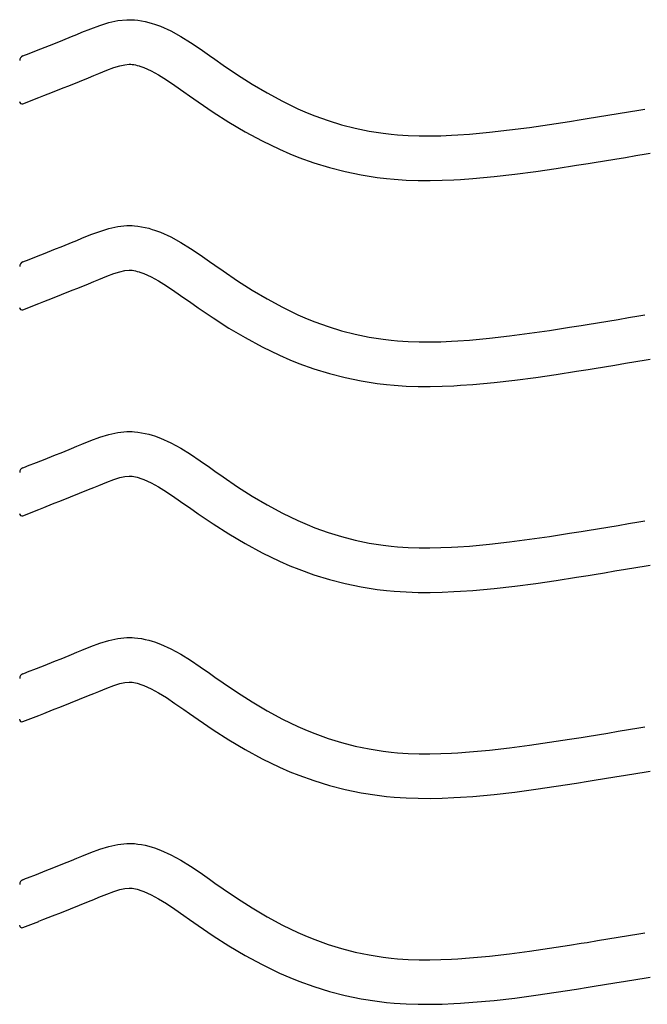
# Model space of a CAD drawing. Extents: x -526 to 8890, y 65 to 5861.
# Drawn here: x 1329 to 1583, y 2889 to 3287 of the extents above; entities that cross this region are included whole.
import ezdxf

# ---------------------------------------------------------------- set-up
doc = ezdxf.new("R2010")
doc.units = 0
doc.header["$LTSCALE"] = 20
doc.header["$MEASUREMENT"] = 0
doc.layers.add('_0-0_', color=7, linetype='CONTINUOUS')

msp = doc.modelspace()

# ---------------------------------------------------------------- linework, layer by layer
at = {"layer": '_0-0_', "color": 7, "linetype": 'Continuous'}
for p, q in [((1358.17, 3283.33), (1361.79, 3284.66)), ((1361.79, 3284.66), (1365.43, 3285.77)), ((1365.43, 3285.77), (1369.1, 3286.58)), ((1369.1, 3286.58), (1372.8, 3286.97)), ((1372.8, 3286.97), (1374.96, 3286.97)), ((1374.96, 3286.97), (1375.81, 3286.92)), ((1375.81, 3286.92), (1377.28, 3286.77)), ((1377.28, 3286.77), (1378.74, 3286.54)), ((1378.74, 3286.54), (1380.2, 3286.24)), ((1380.2, 3286.24), (1381.65, 3285.88)), ((1381.65, 3285.88), (1383.08, 3285.47)), ((1383.08, 3285.47), (1383.9, 3285.2)), ((1383.9, 3285.2), (1386.41, 3284.29)), ((1350.42, 3280.16), (1352.51, 3281.02)), ((1352.51, 3281.02), (1354.58, 3281.88)), ((1354.58, 3281.88), (1358.17, 3283.33)), ((1386.41, 3284.29), (1390.59, 3282.41)), ((1390.59, 3282.41), (1394.63, 3280.22)), ((1339.72, 3275.86), (1343.27, 3277.27)), ((1343.27, 3277.27), (1346.83, 3278.7)), ((1346.83, 3278.7), (1350.42, 3280.16)), ((1394.63, 3280.22), (1398.55, 3277.79)), ((1398.55, 3277.79), (1402.39, 3275.2)), ((1330.71, 3272.31), (1331.84, 3272.76)), ((1331.84, 3272.76), (1332.65, 3273.08)), ((1332.65, 3273.08), (1336.18, 3274.46)), ((1336.18, 3274.46), (1339.72, 3275.86)), ((1402.39, 3275.2), (1406.19, 3272.53)), ((1406.19, 3272.53), (1408.39, 3270.98)), ((1369.99, 3268.35), (1371.98, 3268.78)), ((1371.98, 3268.78), (1373.75, 3268.97)), ((1373.75, 3268.97), (1374.43, 3268.97)), ((1374.43, 3268.97), (1374.36, 3268.97)), ((1374.36, 3268.97), (1374.97, 3268.91)), ((1374.97, 3268.91), (1375.56, 3268.82)), ((1375.56, 3268.82), (1376.23, 3268.68)), ((1376.23, 3268.68), (1376.97, 3268.5)), ((1376.97, 3268.5), (1377.82, 3268.25)), ((1408.39, 3270.98), (1411.76, 3268.63)), ((1411.76, 3268.63), (1417.6, 3264.69)), ((1359.38, 3264.39), (1361.39, 3265.22)), ((1361.39, 3265.22), (1364.65, 3266.53)), ((1364.65, 3266.53), (1367.53, 3267.59)), ((1367.53, 3267.59), (1369.99, 3268.35)), ((1377.82, 3268.25), (1378.07, 3268.17)), ((1378.07, 3268.17), (1379.63, 3267.6)), ((1379.63, 3267.6), (1382.6, 3266.27)), ((1382.6, 3266.27), (1385.58, 3264.65)), ((1385.58, 3264.65), (1388.78, 3262.67)), ((1417.6, 3264.69), (1423.52, 3260.91)), ((1346.34, 3259.12), (1349.94, 3260.55)), ((1349.94, 3260.55), (1353.58, 3262.01)), ((1353.58, 3262.01), (1357.24, 3263.5)), ((1357.24, 3263.5), (1359.38, 3264.39)), ((1388.78, 3262.67), (1392.19, 3260.37)), ((1423.52, 3260.91), (1429.55, 3257.34)), ((1339.22, 3256.32), (1342.77, 3257.71)), ((1342.77, 3257.71), (1346.34, 3259.12)), ((1392.19, 3260.37), (1395.83, 3257.81)), ((1395.83, 3257.81), (1398.06, 3256.24)), ((1429.55, 3257.34), (1435.69, 3254.01)), ((1330.74, 3252.98), (1337.13, 3255.5)), ((1337.17, 3255.52), (1339.22, 3256.32)), ((1398.06, 3256.24), (1401.58, 3253.79)), ((1401.58, 3253.79), (1407.73, 3249.64)), ((1435.69, 3254.01), (1441.97, 3250.97)), ((1407.73, 3249.64), (1414.09, 3245.58)), ((1441.97, 3250.97), (1445.69, 3249.35)), ((1445.69, 3249.35), (1448.77, 3248.12)), ((1567.3, 3248.38), (1571.49, 3249.07)), ((1571.49, 3249.07), (1575.68, 3249.76)), ((1575.68, 3249.76), (1579.86, 3250.45)), ((1579.86, 3250.45), (1582.29, 3250.85)), ((1414.09, 3245.58), (1420.66, 3241.68)), ((1448.77, 3248.12), (1454.15, 3246.19)), ((1454.15, 3246.19), (1459.63, 3244.51)), ((1535.68, 3243.43), (1543.76, 3244.61)), ((1543.76, 3244.61), (1551.82, 3245.87)), ((1551.82, 3245.87), (1556.5, 3246.62)), ((1556.5, 3246.62), (1558.93, 3247.01)), ((1558.93, 3247.01), (1563.12, 3247.69)), ((1563.12, 3247.69), (1567.3, 3248.38)), ((1420.66, 3241.68), (1427.47, 3237.99)), ((1459.63, 3244.51), (1465.19, 3243.08)), ((1465.19, 3243.08), (1470.8, 3241.91)), ((1470.8, 3241.91), (1476.46, 3241.02)), ((1476.46, 3241.02), (1479.75, 3240.63)), ((1479.75, 3240.63), (1482.28, 3240.4)), ((1506.62, 3240.38), (1511.35, 3240.71)), ((1511.35, 3240.71), (1519.48, 3241.45)), ((1519.48, 3241.45), (1527.58, 3242.37)), ((1527.58, 3242.37), (1535.68, 3243.43)), ((1427.47, 3237.99), (1434.46, 3234.61)), ((1482.28, 3240.4), (1486.63, 3240.11)), ((1486.63, 3240.11), (1491, 3239.97)), ((1491, 3239.97), (1495.36, 3239.96)), ((1495.36, 3239.96), (1499.73, 3240.05)), ((1499.73, 3240.05), (1504.09, 3240.23)), ((1504.09, 3240.23), (1506.62, 3240.38)), ((1434.46, 3234.61), (1438.76, 3232.74)), ((1438.76, 3232.74), (1442.39, 3231.29)), ((1578.61, 3232), (1582.8, 3232.69)), ((1582.8, 3232.69), (1584.41, 3232.96)), ((1442.39, 3231.29), (1448.47, 3229.11)), ((1448.47, 3229.11), (1454.75, 3227.18)), ((1554.63, 3228.09), (1559.36, 3228.85)), ((1559.36, 3228.85), (1561.81, 3229.24)), ((1561.81, 3229.24), (1566.02, 3229.93)), ((1566.02, 3229.93), (1570.22, 3230.62)), ((1570.22, 3230.62), (1574.42, 3231.31)), ((1574.42, 3231.31), (1578.61, 3232)), ((1454.75, 3227.18), (1461.12, 3225.54)), ((1461.12, 3225.54), (1467.57, 3224.2)), ((1529.78, 3224.5), (1538.16, 3225.61)), ((1538.16, 3225.61), (1546.44, 3226.82)), ((1546.44, 3226.82), (1554.63, 3228.09)), ((1467.57, 3224.2), (1474, 3223.19)), ((1474, 3223.19), (1477.86, 3222.73)), ((1477.86, 3222.73), (1480.86, 3222.45)), ((1480.86, 3222.45), (1485.76, 3222.13)), ((1485.76, 3222.13), (1490.67, 3221.97)), ((1490.67, 3221.97), (1495.52, 3221.95)), ((1495.52, 3221.95), (1500.3, 3222.06)), ((1500.3, 3222.06), (1504.98, 3222.25)), ((1504.98, 3222.25), (1507.76, 3222.41)), ((1507.76, 3222.41), (1512.79, 3222.76)), ((1512.79, 3222.76), (1521.3, 3223.54)), ((1521.3, 3223.54), (1529.78, 3224.5)), ((1358.17, 3200.06), (1361.79, 3201.39)), ((1361.79, 3201.39), (1365.43, 3202.5)), ((1365.43, 3202.5), (1369.1, 3203.3)), ((1369.1, 3203.3), (1372.8, 3203.69)), ((1372.8, 3203.69), (1374.96, 3203.69)), ((1374.96, 3203.69), (1375.81, 3203.64)), ((1375.81, 3203.64), (1377.28, 3203.49)), ((1377.28, 3203.49), (1378.74, 3203.27)), ((1378.74, 3203.27), (1380.2, 3202.97)), ((1380.2, 3202.97), (1381.65, 3202.61)), ((1381.65, 3202.61), (1383.08, 3202.19)), ((1383.08, 3202.19), (1383.9, 3201.93)), ((1383.9, 3201.93), (1386.41, 3201.02)), ((1386.41, 3201.02), (1390.59, 3199.14)), ((1346.83, 3195.43), (1350.42, 3196.89)), ((1350.42, 3196.89), (1352.51, 3197.75)), ((1352.51, 3197.75), (1354.58, 3198.61)), ((1354.58, 3198.61), (1358.17, 3200.06)), ((1390.59, 3199.14), (1394.63, 3196.94)), ((1394.63, 3196.94), (1398.55, 3194.52)), ((1339.72, 3192.59), (1343.27, 3194)), ((1343.27, 3194), (1346.83, 3195.43)), ((1398.55, 3194.52), (1402.39, 3191.93)), ((1330.71, 3189.04), (1331.84, 3189.49)), ((1331.84, 3189.49), (1332.65, 3189.8)), ((1332.65, 3189.8), (1336.18, 3191.19)), ((1336.18, 3191.19), (1339.72, 3192.59)), ((1402.39, 3191.93), (1406.19, 3189.26)), ((1406.19, 3189.26), (1408.39, 3187.7)), ((1367.53, 3184.32), (1369.99, 3185.07)), ((1369.99, 3185.07), (1371.98, 3185.51)), ((1371.98, 3185.51), (1373.75, 3185.69)), ((1373.75, 3185.69), (1374.43, 3185.69)), ((1374.43, 3185.69), (1374.36, 3185.7)), ((1374.36, 3185.7), (1374.97, 3185.64)), ((1374.97, 3185.64), (1375.56, 3185.54)), ((1375.56, 3185.54), (1376.23, 3185.41)), ((1376.23, 3185.41), (1376.97, 3185.22)), ((1376.97, 3185.22), (1377.82, 3184.98)), ((1377.82, 3184.98), (1378.07, 3184.9)), ((1378.07, 3184.9), (1379.63, 3184.33)), ((1408.39, 3187.7), (1411.76, 3185.36)), ((1411.76, 3185.36), (1417.6, 3181.42)), ((1357.24, 3180.23), (1359.38, 3181.11)), ((1359.38, 3181.11), (1361.39, 3181.95)), ((1361.39, 3181.95), (1364.65, 3183.26)), ((1364.65, 3183.26), (1367.53, 3184.32)), ((1379.63, 3184.33), (1382.6, 3183)), ((1382.6, 3183), (1385.58, 3181.37)), ((1385.58, 3181.37), (1388.78, 3179.4)), ((1417.6, 3181.42), (1423.52, 3177.64)), ((1346.34, 3175.85), (1349.94, 3177.28)), ((1349.94, 3177.28), (1353.58, 3178.74)), ((1353.58, 3178.74), (1357.24, 3180.23)), ((1388.78, 3179.4), (1392.19, 3177.1)), ((1392.19, 3177.1), (1395.83, 3174.54)), ((1423.52, 3177.64), (1429.55, 3174.07)), ((1337.17, 3172.24), (1339.22, 3173.05)), ((1339.22, 3173.05), (1342.77, 3174.44)), ((1342.77, 3174.44), (1346.34, 3175.85)), ((1395.83, 3174.54), (1398.06, 3172.97)), ((1398.06, 3172.97), (1401.58, 3170.51)), ((1429.55, 3174.07), (1435.69, 3170.74)), ((1330.74, 3169.71), (1337.13, 3172.22)), ((1401.58, 3170.51), (1407.73, 3166.37)), ((1435.69, 3170.74), (1441.97, 3167.69)), ((1407.73, 3166.37), (1414.09, 3162.31)), ((1441.97, 3167.69), (1445.69, 3166.08)), ((1445.69, 3166.08), (1448.77, 3164.85)), ((1563.12, 3164.42), (1567.3, 3165.11)), ((1567.3, 3165.11), (1571.49, 3165.8)), ((1571.49, 3165.8), (1575.68, 3166.49)), ((1575.68, 3166.49), (1579.86, 3167.18)), ((1579.86, 3167.18), (1582.29, 3167.58)), ((1414.09, 3162.31), (1420.66, 3158.41)), ((1448.77, 3164.85), (1454.15, 3162.92)), ((1454.15, 3162.92), (1459.63, 3161.23)), ((1459.63, 3161.23), (1465.19, 3159.81)), ((1535.68, 3160.16), (1543.76, 3161.34)), ((1543.76, 3161.34), (1551.82, 3162.6)), ((1551.82, 3162.6), (1556.5, 3163.35)), ((1556.5, 3163.35), (1558.93, 3163.74)), ((1558.93, 3163.74), (1563.12, 3164.42)), ((1420.66, 3158.41), (1427.47, 3154.72)), ((1465.19, 3159.81), (1470.8, 3158.64)), ((1470.8, 3158.64), (1476.46, 3157.75)), ((1476.46, 3157.75), (1479.75, 3157.36)), ((1479.75, 3157.36), (1482.28, 3157.12)), ((1482.28, 3157.12), (1486.63, 3156.84)), ((1499.73, 3156.77), (1504.09, 3156.96)), ((1504.09, 3156.96), (1506.62, 3157.1)), ((1506.62, 3157.1), (1511.35, 3157.43)), ((1511.35, 3157.43), (1519.48, 3158.17)), ((1519.48, 3158.17), (1527.58, 3159.09)), ((1527.58, 3159.09), (1535.68, 3160.16)), ((1427.47, 3154.72), (1434.46, 3151.33)), ((1486.63, 3156.84), (1491, 3156.7)), ((1491, 3156.7), (1495.36, 3156.68)), ((1495.36, 3156.68), (1499.73, 3156.77)), ((1434.46, 3151.33), (1438.76, 3149.47)), ((1438.76, 3149.47), (1442.39, 3148.01)), ((1578.61, 3148.73), (1582.8, 3149.42)), ((1582.8, 3149.42), (1584.41, 3149.69)), ((1442.39, 3148.01), (1448.47, 3145.83)), ((1448.47, 3145.83), (1454.75, 3143.9)), ((1554.63, 3144.82), (1559.36, 3145.58)), ((1559.36, 3145.58), (1561.81, 3145.97)), ((1561.81, 3145.97), (1566.02, 3146.66)), ((1566.02, 3146.66), (1570.22, 3147.34)), ((1570.22, 3147.34), (1574.42, 3148.03)), ((1574.42, 3148.03), (1578.61, 3148.73)), ((1454.75, 3143.9), (1461.12, 3142.27)), ((1461.12, 3142.27), (1467.57, 3140.93)), ((1521.3, 3140.26), (1529.78, 3141.23)), ((1529.78, 3141.23), (1538.16, 3142.33)), ((1538.16, 3142.33), (1546.44, 3143.54)), ((1546.44, 3143.54), (1554.63, 3144.82)), ((1467.57, 3140.93), (1474, 3139.91)), ((1474, 3139.91), (1477.86, 3139.46)), ((1477.86, 3139.46), (1480.86, 3139.18)), ((1480.86, 3139.18), (1485.76, 3138.86)), ((1485.76, 3138.86), (1490.67, 3138.7)), ((1490.67, 3138.7), (1495.52, 3138.68)), ((1495.52, 3138.68), (1500.3, 3138.78)), ((1500.3, 3138.78), (1504.98, 3138.98)), ((1504.98, 3138.98), (1507.76, 3139.14)), ((1507.76, 3139.14), (1512.79, 3139.49)), ((1512.79, 3139.49), (1521.3, 3140.26)), ((1358.17, 3116.78), (1361.79, 3118.11)), ((1361.79, 3118.11), (1365.43, 3119.23)), ((1365.43, 3119.23), (1369.1, 3120.03)), ((1369.1, 3120.03), (1372.8, 3120.42)), ((1372.8, 3120.42), (1374.96, 3120.42)), ((1374.96, 3120.42), (1375.81, 3120.37)), ((1375.81, 3120.37), (1377.28, 3120.22)), ((1377.28, 3120.22), (1378.74, 3119.99)), ((1378.74, 3119.99), (1380.2, 3119.7)), ((1380.2, 3119.7), (1381.65, 3119.34)), ((1381.65, 3119.34), (1383.08, 3118.92)), ((1383.08, 3118.92), (1383.9, 3118.66)), ((1383.9, 3118.66), (1386.41, 3117.74)), ((1386.41, 3117.74), (1390.59, 3115.86)), ((1346.83, 3112.16), (1350.42, 3113.62)), ((1350.42, 3113.62), (1352.51, 3114.48)), ((1352.51, 3114.48), (1354.58, 3115.33)), ((1354.58, 3115.33), (1358.17, 3116.78)), ((1390.59, 3115.86), (1394.63, 3113.67)), ((1394.63, 3113.67), (1398.55, 3111.24)), ((1336.18, 3107.92), (1339.72, 3109.31)), ((1339.72, 3109.31), (1343.27, 3110.73)), ((1343.27, 3110.73), (1346.83, 3112.16)), ((1398.55, 3111.24), (1402.39, 3108.66)), ((1330.71, 3105.77), (1331.84, 3106.22)), ((1331.84, 3106.21), (1332.65, 3106.53)), ((1332.65, 3106.53), (1336.18, 3107.92)), ((1402.39, 3108.66), (1406.19, 3105.99)), ((1406.19, 3105.99), (1408.39, 3104.43)), ((1367.53, 3101.05), (1369.99, 3101.8)), ((1369.99, 3101.8), (1371.98, 3102.23)), ((1371.98, 3102.23), (1373.75, 3102.42)), ((1373.75, 3102.42), (1374.43, 3102.42)), ((1374.43, 3102.42), (1374.36, 3102.43)), ((1374.36, 3102.43), (1374.97, 3102.36)), ((1374.97, 3102.36), (1375.56, 3102.27)), ((1375.56, 3102.27), (1376.23, 3102.14)), ((1376.23, 3102.14), (1376.97, 3101.95)), ((1376.97, 3101.95), (1377.82, 3101.7)), ((1377.82, 3101.7), (1378.07, 3101.63)), ((1378.07, 3101.63), (1379.63, 3101.05)), ((1408.39, 3104.43), (1411.76, 3102.09)), ((1411.76, 3102.09), (1417.6, 3098.15)), ((1357.24, 3096.96), (1359.38, 3097.84)), ((1359.38, 3097.84), (1361.39, 3098.67)), ((1361.39, 3098.67), (1364.65, 3099.99)), ((1364.65, 3099.99), (1367.53, 3101.05)), ((1379.63, 3101.05), (1382.6, 3099.72)), ((1382.6, 3099.72), (1385.58, 3098.1)), ((1385.58, 3098.1), (1388.78, 3096.12)), ((1417.6, 3098.15), (1423.52, 3094.37)), ((1346.34, 3092.58), (1349.94, 3094.01)), ((1349.94, 3094.01), (1353.58, 3095.47)), ((1353.58, 3095.47), (1357.24, 3096.96)), ((1388.78, 3096.12), (1392.19, 3093.82)), ((1392.19, 3093.82), (1395.83, 3091.27)), ((1423.52, 3094.37), (1429.55, 3090.79)), ((1337.17, 3088.97), (1339.22, 3089.78)), ((1339.22, 3089.78), (1342.77, 3091.17)), ((1342.77, 3091.17), (1346.34, 3092.58)), ((1395.83, 3091.27), (1398.06, 3089.69)), ((1398.06, 3089.69), (1401.58, 3087.24)), ((1429.55, 3090.79), (1435.69, 3087.46)), ((1330.74, 3086.43), (1337.13, 3088.95)), ((1401.58, 3087.24), (1407.73, 3083.1)), ((1435.69, 3087.46), (1441.97, 3084.42)), ((1407.73, 3083.1), (1414.09, 3079.04)), ((1441.97, 3084.42), (1445.69, 3082.81)), ((1445.69, 3082.81), (1448.77, 3081.58)), ((1448.77, 3081.58), (1454.15, 3079.64)), ((1563.12, 3081.15), (1567.3, 3081.83)), ((1567.3, 3081.83), (1571.49, 3082.52)), ((1571.49, 3082.52), (1575.68, 3083.21)), ((1575.68, 3083.21), (1579.86, 3083.91)), ((1579.86, 3083.91), (1582.29, 3084.31)), ((1414.09, 3079.04), (1420.66, 3075.14)), ((1454.15, 3079.64), (1459.63, 3077.96)), ((1459.63, 3077.96), (1465.19, 3076.53)), ((1535.68, 3076.89), (1543.76, 3078.07)), ((1543.76, 3078.07), (1551.82, 3079.32)), ((1551.82, 3079.32), (1556.5, 3080.07)), ((1556.5, 3080.07), (1558.93, 3080.47)), ((1558.93, 3080.47), (1563.12, 3081.15)), ((1420.66, 3075.14), (1427.47, 3071.44)), ((1465.19, 3076.53), (1470.8, 3075.37)), ((1470.8, 3075.37), (1476.46, 3074.48)), ((1476.46, 3074.48), (1479.75, 3074.09)), ((1479.75, 3074.09), (1482.28, 3073.85)), ((1482.28, 3073.85), (1486.63, 3073.57)), ((1486.63, 3073.57), (1491, 3073.43)), ((1491, 3073.43), (1495.36, 3073.41)), ((1495.36, 3073.41), (1499.73, 3073.5)), ((1499.73, 3073.5), (1504.09, 3073.69)), ((1504.09, 3073.69), (1506.62, 3073.83)), ((1506.62, 3073.83), (1511.35, 3074.16)), ((1511.35, 3074.16), (1519.48, 3074.9)), ((1519.48, 3074.9), (1527.58, 3075.82)), ((1527.58, 3075.82), (1535.68, 3076.89)), ((1427.47, 3071.44), (1434.46, 3068.06)), ((1434.46, 3068.06), (1438.76, 3066.19)), ((1438.76, 3066.19), (1442.39, 3064.74)), ((1574.42, 3064.76), (1578.61, 3065.45)), ((1578.61, 3065.45), (1582.8, 3066.15)), ((1582.8, 3066.15), (1584.41, 3066.41)), ((1442.39, 3064.74), (1448.47, 3062.56)), ((1448.47, 3062.56), (1454.75, 3060.63)), ((1546.44, 3060.27), (1554.63, 3061.55)), ((1554.63, 3061.55), (1559.36, 3062.3)), ((1559.36, 3062.3), (1561.81, 3062.7)), ((1561.81, 3062.7), (1566.02, 3063.38)), ((1566.02, 3063.38), (1570.22, 3064.07)), ((1570.22, 3064.07), (1574.42, 3064.76)), ((1454.75, 3060.63), (1461.12, 3058.99)), ((1461.12, 3058.99), (1467.57, 3057.66)), ((1467.57, 3057.66), (1474, 3056.64)), ((1521.3, 3056.99), (1529.78, 3057.95)), ((1529.78, 3057.95), (1538.16, 3059.06)), ((1538.16, 3059.06), (1546.44, 3060.27)), ((1474, 3056.64), (1477.86, 3056.18)), ((1477.86, 3056.18), (1480.86, 3055.91)), ((1480.86, 3055.91), (1485.76, 3055.59)), ((1485.76, 3055.59), (1490.67, 3055.43)), ((1490.67, 3055.43), (1495.52, 3055.41)), ((1495.52, 3055.41), (1500.3, 3055.51)), ((1500.3, 3055.51), (1504.98, 3055.71)), ((1504.98, 3055.71), (1507.76, 3055.87)), ((1507.76, 3055.87), (1512.79, 3056.22)), ((1512.79, 3056.22), (1521.3, 3056.99)), ((1358.17, 3033.51), (1361.79, 3034.84)), ((1361.79, 3034.84), (1365.43, 3035.96)), ((1365.43, 3035.96), (1369.1, 3036.76)), ((1369.1, 3036.76), (1372.8, 3037.15)), ((1372.8, 3037.15), (1374.96, 3037.15)), ((1374.96, 3037.15), (1375.81, 3037.1)), ((1375.81, 3037.1), (1377.28, 3036.95)), ((1377.28, 3036.95), (1378.74, 3036.72)), ((1378.74, 3036.72), (1380.2, 3036.42)), ((1380.2, 3036.42), (1381.65, 3036.06)), ((1381.65, 3036.06), (1383.08, 3035.65)), ((1383.08, 3035.65), (1383.9, 3035.39)), ((1383.9, 3035.39), (1386.41, 3034.47)), ((1386.41, 3034.47), (1390.59, 3032.59)), ((1346.83, 3028.88), (1350.42, 3030.34)), ((1350.42, 3030.34), (1352.51, 3031.21)), ((1352.51, 3031.21), (1354.58, 3032.06)), ((1354.58, 3032.06), (1358.17, 3033.51)), ((1390.59, 3032.59), (1394.63, 3030.4)), ((1394.63, 3030.4), (1398.55, 3027.97)), ((1336.18, 3024.65), (1339.72, 3026.04)), ((1339.72, 3026.04), (1343.27, 3027.45)), ((1343.27, 3027.45), (1346.83, 3028.88)), ((1398.55, 3027.97), (1402.39, 3025.38)), ((1330.71, 3022.5), (1331.84, 3022.94)), ((1331.84, 3022.94), (1332.65, 3023.26)), ((1332.65, 3023.26), (1336.18, 3024.65)), ((1402.39, 3025.38), (1406.19, 3022.71)), ((1406.19, 3022.71), (1408.39, 3021.16)), ((1364.65, 3016.72), (1367.53, 3017.78)), ((1367.53, 3017.78), (1369.99, 3018.53)), ((1369.99, 3018.53), (1371.98, 3018.96)), ((1371.98, 3018.96), (1373.75, 3019.15)), ((1373.75, 3019.15), (1374.43, 3019.15)), ((1374.43, 3019.15), (1374.36, 3019.15)), ((1374.36, 3019.15), (1374.97, 3019.09)), ((1374.97, 3019.09), (1375.56, 3019)), ((1375.56, 3019), (1376.23, 3018.86)), ((1376.23, 3018.86), (1376.97, 3018.68)), ((1376.97, 3018.68), (1377.82, 3018.43)), ((1377.82, 3018.43), (1378.07, 3018.35)), ((1378.07, 3018.35), (1379.63, 3017.78)), ((1379.63, 3017.78), (1382.6, 3016.45)), ((1408.39, 3021.16), (1411.76, 3018.82)), ((1411.76, 3018.82), (1417.6, 3014.88)), ((1353.58, 3012.2), (1357.24, 3013.69)), ((1357.24, 3013.69), (1359.38, 3014.57)), ((1359.38, 3014.57), (1361.39, 3015.4)), ((1361.39, 3015.4), (1364.65, 3016.72)), ((1382.6, 3016.45), (1385.58, 3014.83)), ((1385.58, 3014.83), (1388.78, 3012.85)), ((1417.6, 3014.88), (1423.52, 3011.1)), ((1346.34, 3009.31), (1349.94, 3010.74)), ((1349.94, 3010.74), (1353.58, 3012.2)), ((1388.78, 3012.85), (1392.19, 3010.55)), ((1392.19, 3010.55), (1395.83, 3008)), ((1423.52, 3011.1), (1429.55, 3007.52)), ((1337.17, 3005.7), (1339.22, 3006.5)), ((1339.22, 3006.5), (1342.77, 3007.9)), ((1342.77, 3007.9), (1346.34, 3009.31)), ((1395.83, 3008), (1398.06, 3006.42)), ((1398.06, 3006.42), (1401.58, 3003.97)), ((1429.55, 3007.52), (1435.69, 3004.19)), ((1330.74, 3003.16), (1337.13, 3005.68)), ((1401.58, 3003.97), (1407.73, 2999.82)), ((1435.69, 3004.19), (1441.97, 3001.15)), ((1407.73, 2999.82), (1414.09, 2995.77)), ((1441.97, 3001.15), (1445.69, 2999.53)), ((1445.69, 2999.53), (1448.77, 2998.3)), ((1448.77, 2998.3), (1454.15, 2996.37)), ((1558.93, 2997.19), (1563.12, 2997.88)), ((1563.12, 2997.88), (1567.3, 2998.56)), ((1567.3, 2998.56), (1571.49, 2999.25)), ((1571.49, 2999.25), (1575.68, 2999.94)), ((1575.68, 2999.94), (1579.86, 3000.63)), ((1579.86, 3000.63), (1582.29, 3001.03)), ((1414.09, 2995.77), (1420.66, 2991.86)), ((1454.15, 2996.37), (1459.63, 2994.69)), ((1459.63, 2994.69), (1465.19, 2993.26)), ((1535.68, 2993.62), (1543.76, 2994.8)), ((1543.76, 2994.8), (1551.82, 2996.05)), ((1551.82, 2996.05), (1556.5, 2996.8)), ((1556.5, 2996.8), (1558.93, 2997.19)), ((1420.66, 2991.86), (1427.47, 2988.17)), ((1465.19, 2993.26), (1470.8, 2992.1)), ((1470.8, 2992.1), (1476.46, 2991.2)), ((1476.46, 2991.2), (1479.75, 2990.81)), ((1479.75, 2990.81), (1482.28, 2990.58)), ((1482.28, 2990.58), (1486.63, 2990.3)), ((1486.63, 2990.3), (1491, 2990.15)), ((1491, 2990.15), (1495.36, 2990.14)), ((1495.36, 2990.14), (1499.73, 2990.23)), ((1499.73, 2990.23), (1504.09, 2990.41)), ((1504.09, 2990.41), (1506.62, 2990.56)), ((1506.62, 2990.56), (1511.35, 2990.89)), ((1511.35, 2990.89), (1519.48, 2991.63)), ((1519.48, 2991.63), (1527.58, 2992.55)), ((1527.58, 2992.55), (1535.68, 2993.62)), ((1427.47, 2988.17), (1434.46, 2984.79)), ((1434.46, 2984.79), (1438.76, 2982.92)), ((1438.76, 2982.92), (1442.39, 2981.47)), ((1574.42, 2981.49), (1578.61, 2982.18)), ((1578.61, 2982.18), (1582.8, 2982.87)), ((1582.8, 2982.87), (1584.41, 2983.14)), ((1442.39, 2981.47), (1448.47, 2979.29)), ((1448.47, 2979.29), (1454.75, 2977.36)), ((1546.44, 2977), (1554.63, 2978.27)), ((1554.63, 2978.27), (1559.36, 2979.03)), ((1559.36, 2979.03), (1561.81, 2979.43)), ((1561.81, 2979.43), (1566.02, 2980.11)), ((1566.02, 2980.11), (1570.22, 2980.8)), ((1570.22, 2980.8), (1574.42, 2981.49)), ((1454.75, 2977.36), (1461.12, 2975.72)), ((1461.12, 2975.72), (1467.57, 2974.38)), ((1467.57, 2974.38), (1474, 2973.37)), ((1521.3, 2973.72), (1529.78, 2974.68)), ((1529.78, 2974.68), (1538.16, 2975.79)), ((1538.16, 2975.79), (1546.44, 2977)), ((1474, 2973.37), (1477.86, 2972.91)), ((1477.86, 2972.91), (1480.86, 2972.63)), ((1480.86, 2972.63), (1485.76, 2972.32)), ((1485.76, 2972.32), (1490.67, 2972.16)), ((1490.67, 2972.16), (1495.52, 2972.14)), ((1495.52, 2972.14), (1500.3, 2972.24)), ((1500.3, 2972.24), (1504.98, 2972.44)), ((1504.98, 2972.44), (1507.76, 2972.59)), ((1507.76, 2972.59), (1512.79, 2972.95)), ((1512.79, 2972.95), (1521.3, 2973.72)), ((1354.58, 2948.79), (1358.17, 2950.24)), ((1358.17, 2950.24), (1361.79, 2951.57)), ((1361.79, 2951.57), (1365.43, 2952.68)), ((1365.43, 2952.68), (1369.1, 2953.49)), ((1369.1, 2953.49), (1372.8, 2953.88)), ((1372.8, 2953.88), (1374.96, 2953.88)), ((1374.96, 2953.88), (1375.81, 2953.83)), ((1375.81, 2953.83), (1377.28, 2953.68)), ((1377.28, 2953.68), (1378.74, 2953.45)), ((1378.74, 2953.45), (1380.2, 2953.15)), ((1380.2, 2953.15), (1381.65, 2952.79)), ((1381.65, 2952.79), (1383.08, 2952.38)), ((1383.08, 2952.38), (1383.9, 2952.11)), ((1383.9, 2952.11), (1386.41, 2951.2)), ((1386.41, 2951.2), (1390.59, 2949.32)), ((1346.83, 2945.61), (1350.42, 2947.07)), ((1350.42, 2947.07), (1352.51, 2947.93)), ((1352.51, 2947.93), (1354.58, 2948.79)), ((1390.59, 2949.32), (1394.63, 2947.13)), ((1394.63, 2947.13), (1398.55, 2944.7)), ((1336.18, 2941.37), (1339.72, 2942.77)), ((1339.72, 2942.77), (1343.27, 2944.18)), ((1343.27, 2944.18), (1346.83, 2945.61)), ((1398.55, 2944.7), (1402.39, 2942.11)), ((1402.39, 2942.11), (1406.19, 2939.44)), ((1330.71, 2939.22), (1331.84, 2939.67)), ((1331.84, 2939.67), (1332.65, 2939.99)), ((1332.65, 2939.99), (1336.18, 2941.37)), ((1406.19, 2939.44), (1408.39, 2937.89)), ((1364.65, 2933.44), (1367.53, 2934.5)), ((1367.53, 2934.5), (1369.99, 2935.26)), ((1369.99, 2935.26), (1371.98, 2935.69)), ((1371.98, 2935.69), (1373.75, 2935.88)), ((1373.75, 2935.88), (1374.43, 2935.88)), ((1374.43, 2935.88), (1374.36, 2935.88)), ((1374.36, 2935.88), (1374.97, 2935.82)), ((1374.97, 2935.82), (1375.56, 2935.73)), ((1375.56, 2935.73), (1376.23, 2935.59)), ((1376.23, 2935.59), (1376.97, 2935.41)), ((1376.97, 2935.41), (1377.82, 2935.16)), ((1377.82, 2935.16), (1378.07, 2935.08)), ((1378.07, 2935.08), (1379.63, 2934.51)), ((1379.63, 2934.51), (1382.6, 2933.18)), ((1408.39, 2937.89), (1411.76, 2935.54)), ((1411.76, 2935.54), (1417.6, 2931.6)), ((1353.58, 2928.92), (1357.24, 2930.41)), ((1357.24, 2930.41), (1359.38, 2931.29)), ((1359.38, 2931.29), (1361.39, 2932.13)), ((1361.39, 2932.13), (1364.65, 2933.44)), ((1382.6, 2933.18), (1385.58, 2931.56)), ((1385.58, 2931.56), (1388.78, 2929.58)), ((1417.6, 2931.6), (1423.52, 2927.82)), ((1346.34, 2926.03), (1349.94, 2927.46)), ((1349.94, 2927.46), (1353.58, 2928.92)), ((1388.78, 2929.58), (1392.19, 2927.28)), ((1392.19, 2927.28), (1395.83, 2924.72)), ((1423.52, 2927.82), (1429.55, 2924.25)), ((1330.74, 2919.89), (1337.13, 2922.4)), ((1337.17, 2922.43), (1339.22, 2923.23)), ((1339.22, 2923.23), (1342.77, 2924.62)), ((1342.77, 2924.62), (1346.34, 2926.03)), ((1395.83, 2924.72), (1398.06, 2923.15)), ((1398.06, 2923.15), (1401.58, 2920.7)), ((1429.55, 2924.25), (1435.69, 2920.92)), ((1401.58, 2920.7), (1407.73, 2916.55)), ((1435.69, 2920.92), (1441.97, 2917.88)), ((1407.73, 2916.55), (1414.09, 2912.49)), ((1441.97, 2917.88), (1445.69, 2916.26)), ((1445.69, 2916.26), (1448.77, 2915.03)), ((1448.77, 2915.03), (1454.15, 2913.1)), ((1558.93, 2913.92), (1563.12, 2914.6)), ((1563.12, 2914.6), (1567.3, 2915.29)), ((1567.3, 2915.29), (1571.49, 2915.98)), ((1571.49, 2915.98), (1575.68, 2916.67)), ((1575.68, 2916.67), (1579.86, 2917.36)), ((1579.86, 2917.36), (1582.29, 2917.76)), ((1414.09, 2912.49), (1420.66, 2908.59)), ((1454.15, 2913.1), (1459.63, 2911.42)), ((1459.63, 2911.42), (1465.19, 2909.99)), ((1527.58, 2909.28), (1535.68, 2910.34)), ((1535.68, 2910.34), (1543.76, 2911.52)), ((1543.76, 2911.52), (1551.82, 2912.78)), ((1551.82, 2912.78), (1556.5, 2913.53)), ((1556.5, 2913.53), (1558.93, 2913.92)), ((1420.66, 2908.59), (1427.47, 2904.9)), ((1465.19, 2909.99), (1470.8, 2908.82)), ((1470.8, 2908.82), (1476.46, 2907.93)), ((1476.46, 2907.93), (1479.75, 2907.54)), ((1479.75, 2907.54), (1482.28, 2907.31)), ((1482.28, 2907.31), (1486.63, 2907.02)), ((1486.63, 2907.02), (1491, 2906.88)), ((1491, 2906.88), (1495.36, 2906.86)), ((1495.36, 2906.86), (1499.73, 2906.96)), ((1499.73, 2906.96), (1504.09, 2907.14)), ((1504.09, 2907.14), (1506.62, 2907.29)), ((1506.62, 2907.29), (1511.35, 2907.62)), ((1511.35, 2907.62), (1519.48, 2908.35)), ((1519.48, 2908.35), (1527.58, 2909.28)), ((1427.47, 2904.9), (1434.46, 2901.52)), ((1434.46, 2901.52), (1438.76, 2899.65)), ((1438.76, 2899.65), (1442.39, 2898.2)), ((1442.39, 2898.2), (1448.47, 2896.02)), ((1570.22, 2897.53), (1574.42, 2898.22)), ((1574.42, 2898.22), (1578.61, 2898.91)), ((1578.61, 2898.91), (1582.8, 2899.6)), ((1582.8, 2899.6), (1584.41, 2899.87)), ((1448.47, 2896.02), (1454.75, 2894.09)), ((1546.44, 2893.72), (1554.63, 2895)), ((1554.63, 2895), (1559.36, 2895.76)), ((1559.36, 2895.76), (1561.81, 2896.15)), ((1561.81, 2896.15), (1566.02, 2896.84)), ((1566.02, 2896.84), (1570.22, 2897.53)), ((1454.75, 2894.09), (1461.12, 2892.45)), ((1461.12, 2892.45), (1467.57, 2891.11)), ((1467.57, 2891.11), (1474, 2890.1)), ((1512.79, 2889.67), (1521.3, 2890.45)), ((1521.3, 2890.45), (1529.78, 2891.41)), ((1529.78, 2891.41), (1538.16, 2892.51)), ((1538.16, 2892.51), (1546.44, 2893.72)), ((1474, 2890.1), (1477.86, 2889.64)), ((1477.86, 2889.64), (1480.86, 2889.36)), ((1480.86, 2889.36), (1485.76, 2889.04)), ((1485.76, 2889.04), (1490.67, 2888.88)), ((1490.67, 2888.88), (1495.52, 2888.86)), ((1495.52, 2888.86), (1500.3, 2888.96)), ((1500.3, 2888.96), (1504.98, 2889.16)), ((1504.98, 2889.16), (1507.76, 2889.32)), ((1507.76, 2889.32), (1512.79, 2889.67))]:
    msp.add_line(p, q, dxfattribs=at)
for centre, radius, start, end in [((1331.45, 3270.45), 2, 111.7047, 179.9557), ((1330.37, 3253.91), 1, 179.4557, 291.4874), ((1331.45, 3187.18), 2, 111.7047, 179.9557), ((1330.37, 3170.64), 1, 179.4557, 291.4874), ((1331.45, 3103.91), 2, 111.7047, 179.9557), ((1330.37, 3087.36), 1, 179.4557, 291.4874), ((1331.45, 3020.64), 2, 111.7047, 179.9557), ((1330.37, 3004.09), 1, 179.4557, 291.4874), ((1331.45, 2937.36), 2, 111.7047, 179.9557), ((1330.37, 2920.82), 1, 179.4557, 291.4874)]:
    msp.add_arc(centre, radius, start, end, dxfattribs=at)

doc.saveas('drawing.dxf')
